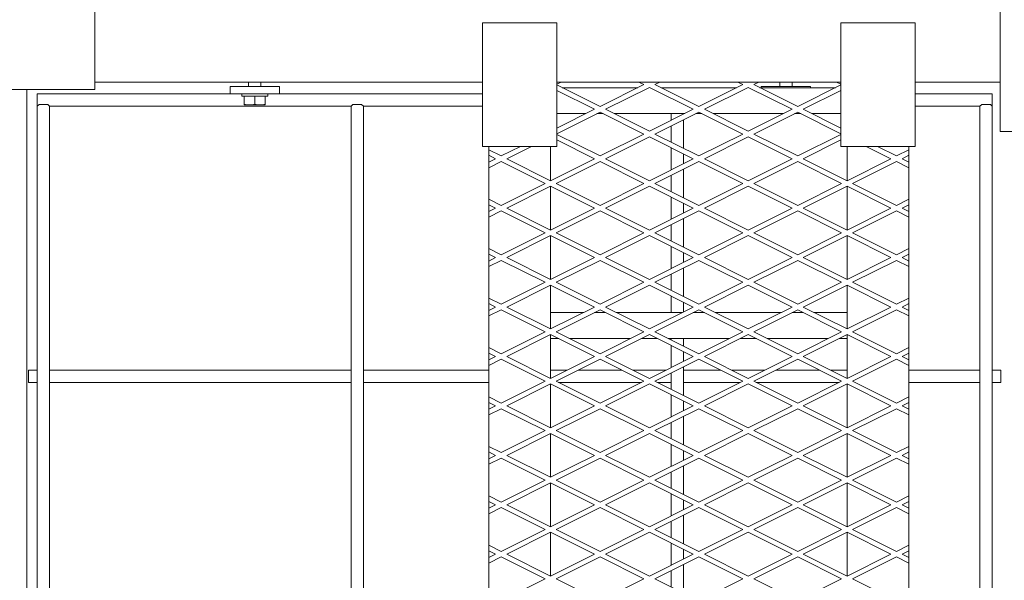
# Model space of a CAD drawing. Units: millimetres. Extents: x 29455 to 100012, y -12629 to 3549.
# Drawn here: x 33658 to 34628, y -6034 to -5482 of the extents above; entities that cross this region are included whole.
import ezdxf

# ---------------------------------------------------------------- set-up
doc = ezdxf.new("R2010")
doc.units = ezdxf.units.MM
doc.header["$LTSCALE"] = 3

msp = doc.modelspace()

# ---------------------------------------------------------------- linework, layer by layer
at = {"color": 0, "lineweight": 0}
for p, q in [((33732.33, -5471.61), (33732.33, -5550.67)), ((34623.89, -5592.03), (34623.89, -5470.4)), ((34114.25, -5484.99), (34187.23, -5484.99)), ((34114.25, -5606.62), (34114.25, -5484.99)), ((34187.23, -5484.99), (34187.23, -5606.62)), ((34466.98, -5484.99), (34539.96, -5484.99)), ((34466.98, -5606.62), (34466.98, -5484.99)), ((34539.96, -5484.99), (34539.96, -5606.62)), ((34114.25, -5543.37), (33732.33, -5543.37)), ((33883.76, -5547.63), (33883.76, -5543.37)), ((33895.93, -5547.63), (33895.93, -5543.37)), ((34187.23, -5545.49), (34191.46, -5543.37)), ((34191.46, -5543.37), (34187.23, -5543.37)), ((34268.15, -5543.37), (34191.46, -5543.37)), ((34288.76, -5543.37), (34268.15, -5543.37)), ((34273.02, -5545.81), (34268.15, -5543.37)), ((34283.9, -5545.81), (34288.76, -5543.37)), ((34365.46, -5543.37), (34288.76, -5543.37)), ((34386.07, -5543.37), (34365.46, -5543.37)), ((34370.32, -5545.81), (34365.46, -5543.37)), ((34381.2, -5545.81), (34386.07, -5543.37)), ((34462.76, -5543.37), (34386.07, -5543.37)), ((34406.78, -5547.63), (34406.78, -5543.37)), ((34418.94, -5547.63), (34418.94, -5543.37)), ((34466.98, -5543.37), (34462.76, -5543.37)), ((34466.98, -5545.49), (34462.76, -5543.37)), ((34623.89, -5543.37), (34539.96, -5543.37)), ((33732.33, -5550.67), (33598.54, -5550.67)), ((33665.44, -5550.67), (33665.44, -6558.38)), ((33865.52, -5554.93), (33865.52, -5547.63)), ((33865.52, -5547.63), (33914.17, -5547.63)), ((33914.17, -5554.93), (33914.17, -5547.63)), ((34187.23, -5546.13), (34229.8, -5567.41)), ((34224.36, -5570.13), (34187.23, -5551.57)), ((34192.67, -5548.85), (34266.94, -5548.85)), ((34273.02, -5545.81), (34229.8, -5567.41)), ((34235.24, -5570.13), (34278.46, -5548.53)), ((34321.67, -5570.13), (34278.46, -5548.53)), ((34283.9, -5545.81), (34327.11, -5567.41)), ((34289.98, -5548.85), (34364.24, -5548.85)), ((34370.32, -5545.81), (34327.11, -5567.41)), ((34332.55, -5570.13), (34375.76, -5548.53)), ((34418.97, -5570.13), (34375.76, -5548.53)), ((34381.2, -5545.81), (34424.41, -5567.41)), ((34387.28, -5548.85), (34461.54, -5548.85)), ((34437.18, -5547.63), (34388.53, -5547.63)), ((34388.53, -5548.85), (34388.53, -5547.63)), ((34466.98, -5546.13), (34424.41, -5567.41)), ((34429.85, -5570.13), (34466.98, -5551.57)), ((34437.18, -5548.85), (34437.18, -5547.63)), ((33675.78, -5554.93), (33675.78, -6184.37)), ((33865.52, -5554.93), (33675.78, -5554.93)), ((33865.52, -5554.93), (33914.17, -5554.93)), ((33877.08, -5557.36), (33877.08, -5554.93)), ((33902.62, -5557.36), (33877.08, -5557.36)), ((33879.51, -5565.88), (33879.51, -5557.36)), ((33889.85, -5564.95), (33889.85, -5557.36)), ((33900.18, -5557.36), (33900.18, -5565.88)), ((33902.62, -5557.36), (33902.62, -5554.93)), ((34114.25, -5554.93), (33914.17, -5554.93)), ((34615.98, -5554.93), (34539.96, -5554.93)), ((34615.98, -5554.93), (34615.98, -6184.37)), ((33675.78, -5567.09), (33677.6, -5565.27)), ((33686.11, -5565.27), (33677.6, -5565.27)), ((33686.11, -5565.27), (33687.94, -5567.09)), ((33687.94, -7628.73), (33687.94, -5567.09)), ((33984.72, -5567.09), (33687.94, -5567.09)), ((33879.51, -5565.88), (33900.18, -5565.88)), ((33984.72, -5567.09), (33986.54, -5565.27)), ((33984.72, -7628.73), (33984.72, -5567.09)), ((33995.06, -5565.27), (33986.54, -5565.27)), ((33995.06, -5565.27), (33996.88, -5567.09)), ((33996.88, -7628.73), (33996.88, -5567.09)), ((34114.25, -5567.09), (33996.88, -5567.09)), ((34224.36, -5570.13), (34187.23, -5588.7)), ((34187.23, -5594.14), (34229.8, -5572.85)), ((34273.02, -5594.46), (34229.8, -5572.85)), ((34235.24, -5570.13), (34278.46, -5591.74)), ((34321.67, -5570.13), (34278.46, -5591.74)), ((34283.9, -5594.46), (34327.11, -5572.85)), ((34370.32, -5594.46), (34327.11, -5572.85)), ((34332.55, -5570.13), (34375.76, -5591.74)), ((34418.97, -5570.13), (34375.76, -5591.74)), ((34381.2, -5594.46), (34424.41, -5572.85)), ((34466.98, -5594.14), (34424.41, -5572.85)), ((34429.85, -5570.13), (34466.98, -5588.7)), ((34603.82, -5567.09), (34539.96, -5567.09)), ((34603.82, -5567.09), (34605.64, -5565.27)), ((34603.82, -7628.73), (34603.82, -5567.09)), ((34614.16, -5565.27), (34605.64, -5565.27)), ((34614.16, -5565.27), (34615.98, -5567.09)), ((34187.23, -5574.39), (34215.85, -5574.39)), ((34226.73, -5574.39), (34232.88, -5574.39)), ((34243.76, -5574.39), (34313.16, -5574.39)), ((34299.74, -5581.1), (34299.74, -5574.39)), ((34311.9, -5608.46), (34311.9, -5580.45)), ((34324.03, -5574.39), (34330.18, -5574.39)), ((34341.06, -5574.39), (34410.46, -5574.39)), ((34421.34, -5574.39), (34427.49, -5574.39)), ((34438.37, -5574.39), (34466.98, -5574.39)), ((34299.74, -5602.38), (34299.74, -5586.54)), ((34702.95, -5592.03), (34623.89, -5592.03)), ((34187.23, -5594.78), (34229.8, -5616.07)), ((34224.36, -5618.79), (34187.23, -5600.22)), ((34273.02, -5594.46), (34229.8, -5616.07)), ((34235.24, -5618.79), (34278.46, -5597.18)), ((34321.67, -5618.79), (34278.46, -5597.18)), ((34283.9, -5594.46), (34327.11, -5616.07)), ((34370.32, -5594.46), (34327.11, -5616.07)), ((34332.55, -5618.79), (34375.76, -5597.18)), ((34418.97, -5618.79), (34375.76, -5597.18)), ((34381.2, -5594.46), (34424.41, -5616.07)), ((34466.98, -5594.78), (34424.41, -5616.07)), ((34429.85, -5618.79), (34466.98, -5600.22)), ((34187.23, -5606.62), (34114.25, -5606.62)), ((34120.34, -5606.62), (34120.34, -7589.2)), ((34120.34, -5609.98), (34132.5, -5616.07)), ((34151.39, -5606.62), (34132.5, -5616.07)), ((34137.94, -5618.79), (34162.27, -5606.62)), ((34181.15, -5640.39), (34181.15, -5606.62)), ((34299.74, -5629.75), (34299.74, -5607.82)), ((34539.96, -5606.62), (34466.98, -5606.62)), ((34473.07, -5640.39), (34473.07, -5606.62)), ((34516.28, -5618.79), (34491.95, -5606.62)), ((34502.83, -5606.62), (34521.72, -5616.07)), ((34533.88, -5609.98), (34521.72, -5616.07)), ((34533.88, -7589.2), (34533.88, -5606.62)), ((34127.06, -5618.79), (34120.34, -5615.42)), ((34127.06, -5618.79), (34120.34, -5622.15)), ((34120.34, -5627.59), (34132.5, -5621.51)), ((34175.71, -5643.11), (34132.5, -5621.51)), ((34137.94, -5618.79), (34181.15, -5640.39)), ((34224.36, -5618.79), (34181.15, -5640.39)), ((34186.59, -5643.11), (34229.8, -5621.51)), ((34273.02, -5643.11), (34229.8, -5621.51)), ((34235.24, -5618.79), (34278.46, -5640.39)), ((34321.67, -5618.79), (34278.46, -5640.39)), ((34283.9, -5643.11), (34327.11, -5621.51)), ((34311.9, -5623.67), (34311.9, -5613.9)), ((34370.32, -5643.11), (34327.11, -5621.51)), ((34332.55, -5618.79), (34375.76, -5640.39)), ((34418.97, -5618.79), (34375.76, -5640.39)), ((34381.2, -5643.11), (34424.41, -5621.51)), ((34467.63, -5643.11), (34424.41, -5621.51)), ((34429.85, -5618.79), (34473.07, -5640.39)), ((34516.28, -5618.79), (34473.07, -5640.39)), ((34478.51, -5643.11), (34521.72, -5621.51)), ((34533.88, -5627.59), (34521.72, -5621.51)), ((34527.16, -5618.79), (34533.88, -5615.42)), ((34527.16, -5618.79), (34533.88, -5622.15)), ((34311.9, -5657.12), (34311.9, -5629.11)), ((34299.74, -5651.03), (34299.74, -5635.19)), ((34175.71, -5643.11), (34132.5, -5664.72)), ((34137.94, -5667.44), (34181.15, -5645.83)), ((34181.15, -5689.04), (34181.15, -5645.83)), ((34224.36, -5667.44), (34181.15, -5645.83)), ((34186.59, -5643.11), (34229.8, -5664.72)), ((34273.02, -5643.11), (34229.8, -5664.72)), ((34235.24, -5667.44), (34278.46, -5645.83)), ((34321.67, -5667.44), (34278.46, -5645.83)), ((34283.9, -5643.11), (34327.11, -5664.72)), ((34370.32, -5643.11), (34327.11, -5664.72)), ((34332.55, -5667.44), (34375.76, -5645.83)), ((34418.97, -5667.44), (34375.76, -5645.83)), ((34381.2, -5643.11), (34424.41, -5664.72)), ((34467.63, -5643.11), (34424.41, -5664.72)), ((34429.85, -5667.44), (34473.07, -5645.83)), ((34473.07, -5689.04), (34473.07, -5645.83)), ((34516.28, -5667.44), (34473.07, -5645.83)), ((34478.51, -5643.11), (34521.72, -5664.72)), ((34120.34, -5658.64), (34132.5, -5664.72)), ((34299.74, -5678.4), (34299.74, -5656.47)), ((34533.88, -5658.64), (34521.72, -5664.72)), ((34127.06, -5667.44), (34120.34, -5664.08)), ((34127.06, -5667.44), (34120.34, -5670.8)), ((34120.34, -5676.24), (34132.5, -5670.16)), ((34175.71, -5691.76), (34132.5, -5670.16)), ((34137.94, -5667.44), (34181.15, -5689.04)), ((34224.36, -5667.44), (34181.15, -5689.04)), ((34186.59, -5691.76), (34229.8, -5670.16)), ((34273.02, -5691.76), (34229.8, -5670.16)), ((34235.24, -5667.44), (34278.46, -5689.04)), ((34321.67, -5667.44), (34278.46, -5689.04)), ((34283.9, -5691.76), (34327.11, -5670.16)), ((34311.9, -5672.32), (34311.9, -5662.56)), ((34370.32, -5691.76), (34327.11, -5670.16)), ((34332.55, -5667.44), (34375.76, -5689.04)), ((34418.97, -5667.44), (34375.76, -5689.04)), ((34381.2, -5691.76), (34424.41, -5670.16)), ((34467.63, -5691.76), (34424.41, -5670.16)), ((34429.85, -5667.44), (34473.07, -5689.04)), ((34516.28, -5667.44), (34473.07, -5689.04)), ((34478.51, -5691.76), (34521.72, -5670.16)), ((34533.88, -5676.24), (34521.72, -5670.16)), ((34527.16, -5667.44), (34533.88, -5664.08)), ((34527.16, -5667.44), (34533.88, -5670.8)), ((34311.9, -5705.77), (34311.9, -5677.76)), ((34299.74, -5699.69), (34299.74, -5683.84)), ((34175.71, -5691.76), (34132.5, -5713.37)), ((34137.94, -5716.09), (34181.15, -5694.48)), ((34181.15, -5737.7), (34181.15, -5694.48)), ((34224.36, -5716.09), (34181.15, -5694.48)), ((34186.59, -5691.76), (34229.8, -5713.37)), ((34273.02, -5691.76), (34229.8, -5713.37)), ((34235.24, -5716.09), (34278.46, -5694.48)), ((34321.67, -5716.09), (34278.46, -5694.48)), ((34283.9, -5691.76), (34327.11, -5713.37)), ((34370.32, -5691.76), (34327.11, -5713.37)), ((34332.55, -5716.09), (34375.76, -5694.48)), ((34418.97, -5716.09), (34375.76, -5694.48)), ((34381.2, -5691.76), (34424.41, -5713.37)), ((34467.63, -5691.76), (34424.41, -5713.37)), ((34429.85, -5716.09), (34473.07, -5694.48)), ((34473.07, -5737.7), (34473.07, -5694.48)), ((34516.28, -5716.09), (34473.07, -5694.48)), ((34478.51, -5691.76), (34521.72, -5713.37)), ((34120.34, -5707.29), (34132.5, -5713.37)), ((34299.74, -5727.05), (34299.74, -5705.13)), ((34533.88, -5707.29), (34521.72, -5713.37)), ((34127.06, -5716.09), (34120.34, -5712.73)), ((34127.06, -5716.09), (34120.34, -5719.45)), ((34120.34, -5724.89), (34132.5, -5718.81)), ((34175.71, -5740.42), (34132.5, -5718.81)), ((34137.94, -5716.09), (34181.15, -5737.7)), ((34224.36, -5716.09), (34181.15, -5737.7)), ((34186.59, -5740.42), (34229.8, -5718.81)), ((34273.02, -5740.42), (34229.8, -5718.81)), ((34235.24, -5716.09), (34278.46, -5737.7)), ((34321.67, -5716.09), (34278.46, -5737.7)), ((34283.9, -5740.42), (34327.11, -5718.81)), ((34311.9, -5720.97), (34311.9, -5711.21)), ((34370.32, -5740.42), (34327.11, -5718.81)), ((34332.55, -5716.09), (34375.76, -5737.7)), ((34418.97, -5716.09), (34375.76, -5737.7)), ((34381.2, -5740.42), (34424.41, -5718.81)), ((34467.63, -5740.42), (34424.41, -5718.81)), ((34429.85, -5716.09), (34473.07, -5737.7)), ((34516.28, -5716.09), (34473.07, -5737.7)), ((34478.51, -5740.42), (34521.72, -5718.81)), ((34533.88, -5724.89), (34521.72, -5718.81)), ((34527.16, -5716.09), (34533.88, -5712.73)), ((34527.16, -5716.09), (34533.88, -5719.45)), ((34311.9, -5754.42), (34311.9, -5726.41)), ((34299.74, -5748.34), (34299.74, -5732.49)), ((34175.71, -5740.42), (34132.5, -5762.02)), ((34137.94, -5764.74), (34181.15, -5743.14)), ((34181.15, -5786.35), (34181.15, -5743.14)), ((34224.36, -5764.74), (34181.15, -5743.14)), ((34186.59, -5740.42), (34229.8, -5762.02)), ((34273.02, -5740.42), (34229.8, -5762.02)), ((34235.24, -5764.74), (34278.46, -5743.14)), ((34321.67, -5764.74), (34278.46, -5743.14)), ((34283.9, -5740.42), (34327.11, -5762.02)), ((34370.32, -5740.42), (34327.11, -5762.02)), ((34332.55, -5764.74), (34375.76, -5743.14)), ((34418.97, -5764.74), (34375.76, -5743.14)), ((34381.2, -5740.42), (34424.41, -5762.02)), ((34467.63, -5740.42), (34424.41, -5762.02)), ((34429.85, -5764.74), (34473.07, -5743.14)), ((34473.07, -5786.35), (34473.07, -5743.14)), ((34516.28, -5764.74), (34473.07, -5743.14)), ((34478.51, -5740.42), (34521.72, -5762.02)), ((34120.34, -5755.94), (34132.5, -5762.02)), ((34299.74, -5770.22), (34299.74, -5753.78)), ((34533.88, -5755.94), (34521.72, -5762.02)), ((34127.06, -5764.74), (34120.34, -5761.38)), ((34127.06, -5764.74), (34120.34, -5768.1)), ((34120.34, -5773.54), (34132.5, -5767.46)), ((34175.71, -5789.07), (34132.5, -5767.46)), ((34137.94, -5764.74), (34181.15, -5786.35)), ((34224.36, -5764.74), (34181.15, -5786.35)), ((34186.59, -5789.07), (34229.8, -5767.46)), ((34273.02, -5789.07), (34229.8, -5767.46)), ((34235.24, -5764.74), (34278.46, -5786.35)), ((34321.67, -5764.74), (34278.46, -5786.35)), ((34283.9, -5789.07), (34327.11, -5767.46)), ((34311.9, -5769.62), (34311.9, -5759.86)), ((34370.32, -5789.07), (34327.11, -5767.46)), ((34332.55, -5764.74), (34375.76, -5786.35)), ((34418.97, -5764.74), (34375.76, -5786.35)), ((34381.2, -5789.07), (34424.41, -5767.46)), ((34467.63, -5789.07), (34424.41, -5767.46)), ((34429.85, -5764.74), (34473.07, -5786.35)), ((34516.28, -5764.74), (34473.07, -5786.35)), ((34478.51, -5789.07), (34521.72, -5767.46)), ((34533.88, -5773.54), (34521.72, -5767.46)), ((34527.16, -5764.74), (34533.88, -5761.38)), ((34527.16, -5764.74), (34533.88, -5768.1)), ((34181.15, -5770.22), (34213.42, -5770.22)), ((34224.3, -5770.22), (34235.31, -5770.22)), ((34246.19, -5770.22), (34310.72, -5770.22)), ((34321.6, -5770.22), (34332.62, -5770.22)), ((34343.49, -5770.22), (34408.03, -5770.22)), ((34418.91, -5770.22), (34429.92, -5770.22)), ((34440.8, -5770.22), (34473.07, -5770.22)), ((34175.71, -5789.07), (34132.5, -5810.67)), ((34137.94, -5813.39), (34181.15, -5791.79)), ((34181.15, -5835), (34181.15, -5791.79)), ((34224.36, -5813.39), (34181.15, -5791.79)), ((34181.15, -5795.76), (34189.09, -5795.76)), ((34186.59, -5789.07), (34229.8, -5810.67)), ((34199.97, -5795.76), (34259.64, -5795.76)), ((34273.02, -5789.07), (34229.8, -5810.67)), ((34235.24, -5813.39), (34278.46, -5791.79)), ((34270.52, -5795.76), (34286.4, -5795.76)), ((34321.67, -5813.39), (34278.46, -5791.79)), ((34283.9, -5789.07), (34327.11, -5810.67)), ((34297.28, -5795.76), (34356.94, -5795.76)), ((34299.74, -5796.99), (34299.74, -5795.76)), ((34311.9, -5803.07), (34311.9, -5795.76)), ((34370.32, -5789.07), (34327.11, -5810.67)), ((34332.55, -5813.39), (34375.76, -5791.79)), ((34367.82, -5795.76), (34383.7, -5795.76)), ((34418.97, -5813.39), (34375.76, -5791.79)), ((34381.2, -5789.07), (34424.41, -5810.67)), ((34394.58, -5795.76), (34454.25, -5795.76)), ((34467.63, -5789.07), (34424.41, -5810.67)), ((34429.85, -5813.39), (34473.07, -5791.79)), ((34465.13, -5795.76), (34473.07, -5795.76)), ((34473.07, -5835), (34473.07, -5791.79)), ((34516.28, -5813.39), (34473.07, -5791.79)), ((34478.51, -5789.07), (34521.72, -5810.67)), ((34120.34, -5804.59), (34132.5, -5810.67)), ((34299.74, -5824.36), (34299.74, -5802.43)), ((34533.88, -5804.59), (34521.72, -5810.67)), ((34127.06, -5813.39), (34120.34, -5810.03)), ((34127.06, -5813.39), (34120.34, -5816.76)), ((34120.34, -5822.2), (34132.5, -5816.11)), ((34175.71, -5837.72), (34132.5, -5816.11)), ((34137.94, -5813.39), (34181.15, -5835)), ((34224.36, -5813.39), (34181.15, -5835)), ((34186.59, -5837.72), (34229.8, -5816.11)), ((34273.02, -5837.72), (34229.8, -5816.11)), ((34235.24, -5813.39), (34278.46, -5835)), ((34321.67, -5813.39), (34278.46, -5835)), ((34283.9, -5837.72), (34327.11, -5816.11)), ((34311.9, -5818.28), (34311.9, -5808.51)), ((34370.32, -5837.72), (34327.11, -5816.11)), ((34332.55, -5813.39), (34375.76, -5835)), ((34418.97, -5813.39), (34375.76, -5835)), ((34381.2, -5837.72), (34424.41, -5816.11)), ((34467.63, -5837.72), (34424.41, -5816.11)), ((34429.85, -5813.39), (34473.07, -5835)), ((34516.28, -5813.39), (34473.07, -5835)), ((34478.51, -5837.72), (34521.72, -5816.11)), ((34533.88, -5822.2), (34521.72, -5816.11)), ((34527.16, -5813.39), (34533.88, -5810.03)), ((34527.16, -5813.39), (34533.88, -5816.76)), ((34311.9, -5851.73), (34311.9, -5823.72)), ((33667.26, -5826.77), (33667.26, -5838.94)), ((33675.78, -5826.77), (33667.26, -5826.77)), ((33984.72, -5826.77), (33687.94, -5826.77)), ((34120.34, -5826.77), (33996.88, -5826.77)), ((34197.61, -5826.77), (34181.15, -5826.77)), ((34251.12, -5826.77), (34208.48, -5826.77)), ((34294.91, -5826.77), (34262, -5826.77)), ((34299.74, -5845.64), (34299.74, -5829.8)), ((34348.43, -5826.77), (34311.9, -5826.77)), ((34392.21, -5826.77), (34359.31, -5826.77)), ((34445.73, -5826.77), (34403.09, -5826.77)), ((34473.07, -5826.77), (34456.61, -5826.77)), ((34603.82, -5826.77), (34533.88, -5826.77)), ((34624.5, -5826.77), (34615.98, -5826.77)), ((34624.5, -5826.77), (34624.5, -5838.94)), ((33675.78, -5838.94), (33667.26, -5838.94)), ((33984.72, -5838.94), (33687.94, -5838.94)), ((34120.34, -5838.94), (33996.88, -5838.94)), ((34175.71, -5837.72), (34132.5, -5859.33)), ((34137.94, -5862.05), (34181.15, -5840.44)), ((34181.15, -5883.65), (34181.15, -5840.44)), ((34224.36, -5862.05), (34181.15, -5840.44)), ((34186.59, -5837.72), (34229.8, -5859.33)), ((34270.58, -5838.94), (34189.02, -5838.94)), ((34273.02, -5837.72), (34229.8, -5859.33)), ((34235.24, -5862.05), (34278.46, -5840.44)), ((34321.67, -5862.05), (34278.46, -5840.44)), ((34283.9, -5837.72), (34327.11, -5859.33)), ((34299.74, -5838.94), (34286.33, -5838.94)), ((34367.89, -5838.94), (34311.9, -5838.94)), ((34370.32, -5837.72), (34327.11, -5859.33)), ((34332.55, -5862.05), (34375.76, -5840.44)), ((34418.97, -5862.05), (34375.76, -5840.44)), ((34381.2, -5837.72), (34424.41, -5859.33)), ((34465.19, -5838.94), (34383.63, -5838.94)), ((34467.63, -5837.72), (34424.41, -5859.33)), ((34429.85, -5862.05), (34473.07, -5840.44)), ((34473.07, -5883.65), (34473.07, -5840.44)), ((34516.28, -5862.05), (34473.07, -5840.44)), ((34478.51, -5837.72), (34521.72, -5859.33)), ((34603.82, -5838.94), (34533.88, -5838.94)), ((34624.5, -5838.94), (34615.98, -5838.94)), ((34120.34, -5853.25), (34132.5, -5859.33)), ((34299.74, -5873.01), (34299.74, -5851.08)), ((34533.88, -5853.25), (34521.72, -5859.33)), ((34127.06, -5862.05), (34120.34, -5858.69)), ((34127.06, -5862.05), (34120.34, -5865.41)), ((34120.34, -5870.85), (34132.5, -5864.77)), ((34175.71, -5886.37), (34132.5, -5864.77)), ((34137.94, -5862.05), (34181.15, -5883.65)), ((34224.36, -5862.05), (34181.15, -5883.65)), ((34186.59, -5886.37), (34229.8, -5864.77)), ((34273.02, -5886.37), (34229.8, -5864.77)), ((34235.24, -5862.05), (34278.46, -5883.65)), ((34321.67, -5862.05), (34278.46, -5883.65)), ((34283.9, -5886.37), (34327.11, -5864.77)), ((34311.9, -5866.93), (34311.9, -5857.16)), ((34370.32, -5886.37), (34327.11, -5864.77)), ((34332.55, -5862.05), (34375.76, -5883.65)), ((34418.97, -5862.05), (34375.76, -5883.65)), ((34381.2, -5886.37), (34424.41, -5864.77)), ((34467.63, -5886.37), (34424.41, -5864.77)), ((34429.85, -5862.05), (34473.07, -5883.65)), ((34516.28, -5862.05), (34473.07, -5883.65)), ((34478.51, -5886.37), (34521.72, -5864.77)), ((34533.88, -5870.85), (34521.72, -5864.77)), ((34527.16, -5862.05), (34533.88, -5858.69)), ((34527.16, -5862.05), (34533.88, -5865.41)), ((34311.9, -5900.38), (34311.9, -5872.37)), ((34299.74, -5894.3), (34299.74, -5878.45)), ((34175.71, -5886.37), (34132.5, -5907.98)), ((34137.94, -5910.7), (34181.15, -5889.09)), ((34181.15, -5932.31), (34181.15, -5889.09)), ((34224.36, -5910.7), (34181.15, -5889.09)), ((34186.59, -5886.37), (34229.8, -5907.98)), ((34273.02, -5886.37), (34229.8, -5907.98)), ((34235.24, -5910.7), (34278.46, -5889.09)), ((34321.67, -5910.7), (34278.46, -5889.09)), ((34283.9, -5886.37), (34327.11, -5907.98)), ((34370.32, -5886.37), (34327.11, -5907.98)), ((34332.55, -5910.7), (34375.76, -5889.09)), ((34418.97, -5910.7), (34375.76, -5889.09)), ((34381.2, -5886.37), (34424.41, -5907.98)), ((34467.63, -5886.37), (34424.41, -5907.98)), ((34429.85, -5910.7), (34473.07, -5889.09)), ((34473.07, -5932.31), (34473.07, -5889.09)), ((34516.28, -5910.7), (34473.07, -5889.09)), ((34478.51, -5886.37), (34521.72, -5907.98)), ((34120.34, -5901.9), (34132.5, -5907.98)), ((34299.74, -5921.66), (34299.74, -5899.74)), ((34533.88, -5901.9), (34521.72, -5907.98)), ((34127.06, -5910.7), (34120.34, -5907.34)), ((34127.06, -5910.7), (34120.34, -5914.06)), ((34137.94, -5910.7), (34181.15, -5932.31)), ((34224.36, -5910.7), (34181.15, -5932.31)), ((34235.24, -5910.7), (34278.46, -5932.31)), ((34321.67, -5910.7), (34278.46, -5932.31)), ((34311.9, -5915.58), (34311.9, -5905.82)), ((34332.55, -5910.7), (34375.76, -5932.31)), ((34418.97, -5910.7), (34375.76, -5932.31)), ((34429.85, -5910.7), (34473.07, -5932.31)), ((34516.28, -5910.7), (34473.07, -5932.31)), ((34527.16, -5910.7), (34533.88, -5907.34)), ((34527.16, -5910.7), (34533.88, -5914.06)), ((34120.34, -5919.5), (34132.5, -5913.42)), ((34175.71, -5935.03), (34132.5, -5913.42)), ((34186.59, -5935.03), (34229.8, -5913.42)), ((34273.02, -5935.03), (34229.8, -5913.42)), ((34283.9, -5935.03), (34327.11, -5913.42)), ((34311.9, -5949.03), (34311.9, -5921.02)), ((34370.32, -5935.03), (34327.11, -5913.42)), ((34381.2, -5935.03), (34424.41, -5913.42)), ((34467.63, -5935.03), (34424.41, -5913.42)), ((34478.51, -5935.03), (34521.72, -5913.42)), ((34533.88, -5919.5), (34521.72, -5913.42)), ((34299.74, -5942.95), (34299.74, -5927.1)), ((34175.71, -5935.03), (34132.5, -5956.63)), ((34137.94, -5959.35), (34181.15, -5937.75)), ((34181.15, -5980.96), (34181.15, -5937.75)), ((34224.36, -5959.35), (34181.15, -5937.75)), ((34186.59, -5935.03), (34229.8, -5956.63)), ((34273.02, -5935.03), (34229.8, -5956.63)), ((34235.24, -5959.35), (34278.46, -5937.75)), ((34321.67, -5959.35), (34278.46, -5937.75)), ((34283.9, -5935.03), (34327.11, -5956.63)), ((34370.32, -5935.03), (34327.11, -5956.63)), ((34332.55, -5959.35), (34375.76, -5937.75)), ((34418.97, -5959.35), (34375.76, -5937.75)), ((34381.2, -5935.03), (34424.41, -5956.63)), ((34467.63, -5935.03), (34424.41, -5956.63)), ((34429.85, -5959.35), (34473.07, -5937.75)), ((34473.07, -5980.96), (34473.07, -5937.75)), ((34516.28, -5959.35), (34473.07, -5937.75)), ((34478.51, -5935.03), (34521.72, -5956.63)), ((34120.34, -5950.55), (34132.5, -5956.63)), ((34299.74, -5970.32), (34299.74, -5948.39)), ((34533.88, -5950.55), (34521.72, -5956.63)), ((34127.06, -5959.35), (34120.34, -5955.99)), ((34127.06, -5959.35), (34120.34, -5962.71)), ((34137.94, -5959.35), (34181.15, -5980.96)), ((34224.36, -5959.35), (34181.15, -5980.96)), ((34235.24, -5959.35), (34278.46, -5980.96)), ((34321.67, -5959.35), (34278.46, -5980.96)), ((34311.9, -5964.23), (34311.9, -5954.47)), ((34332.55, -5959.35), (34375.76, -5980.96)), ((34418.97, -5959.35), (34375.76, -5980.96)), ((34429.85, -5959.35), (34473.07, -5980.96)), ((34516.28, -5959.35), (34473.07, -5980.96)), ((34527.16, -5959.35), (34533.88, -5955.99)), ((34527.16, -5959.35), (34533.88, -5962.71)), ((34120.34, -5968.15), (34132.5, -5962.07)), ((34175.71, -5983.68), (34132.5, -5962.07)), ((34186.59, -5983.68), (34229.8, -5962.07)), ((34273.02, -5983.68), (34229.8, -5962.07)), ((34283.9, -5983.68), (34327.11, -5962.07)), ((34311.9, -5997.68), (34311.9, -5969.67)), ((34370.32, -5983.68), (34327.11, -5962.07)), ((34381.2, -5983.68), (34424.41, -5962.07)), ((34467.63, -5983.68), (34424.41, -5962.07)), ((34478.51, -5983.68), (34521.72, -5962.07)), ((34533.88, -5968.15), (34521.72, -5962.07)), ((34299.74, -5991.6), (34299.74, -5975.75)), ((34175.71, -5983.68), (34132.5, -6005.28)), ((34137.94, -6008), (34181.15, -5986.4)), ((34181.15, -6029.61), (34181.15, -5986.4)), ((34224.36, -6008), (34181.15, -5986.4)), ((34186.59, -5983.68), (34229.8, -6005.28)), ((34273.02, -5983.68), (34229.8, -6005.28)), ((34235.24, -6008), (34278.46, -5986.4)), ((34321.67, -6008), (34278.46, -5986.4)), ((34283.9, -5983.68), (34327.11, -6005.28)), ((34370.32, -5983.68), (34327.11, -6005.28)), ((34332.55, -6008), (34375.76, -5986.4)), ((34418.97, -6008), (34375.76, -5986.4)), ((34381.2, -5983.68), (34424.41, -6005.28)), ((34467.63, -5983.68), (34424.41, -6005.28)), ((34429.85, -6008), (34473.07, -5986.4)), ((34473.07, -6029.61), (34473.07, -5986.4)), ((34516.28, -6008), (34473.07, -5986.4)), ((34478.51, -5983.68), (34521.72, -6005.28)), ((34120.34, -5999.2), (34132.5, -6005.28)), ((34299.74, -6018.97), (34299.74, -5997.04)), ((34533.88, -5999.2), (34521.72, -6005.28)), ((34127.06, -6008), (34120.34, -6004.64)), ((34127.06, -6008), (34120.34, -6011.37)), ((34137.94, -6008), (34181.15, -6029.61)), ((34224.36, -6008), (34181.15, -6029.61)), ((34235.24, -6008), (34278.46, -6029.61)), ((34321.67, -6008), (34278.46, -6029.61)), ((34311.9, -6012.89), (34311.9, -6003.12)), ((34332.55, -6008), (34375.76, -6029.61)), ((34418.97, -6008), (34375.76, -6029.61)), ((34429.85, -6008), (34473.07, -6029.61)), ((34516.28, -6008), (34473.07, -6029.61)), ((34527.16, -6008), (34533.88, -6004.64)), ((34527.16, -6008), (34533.88, -6011.37)), ((34120.34, -6016.8), (34132.5, -6010.72)), ((34175.71, -6032.33), (34132.5, -6010.72)), ((34186.59, -6032.33), (34229.8, -6010.72)), ((34273.02, -6032.33), (34229.8, -6010.72)), ((34283.9, -6032.33), (34327.11, -6010.72)), ((34311.9, -6046.33), (34311.9, -6018.33)), ((34370.32, -6032.33), (34327.11, -6010.72)), ((34381.2, -6032.33), (34424.41, -6010.72)), ((34467.63, -6032.33), (34424.41, -6010.72)), ((34478.51, -6032.33), (34521.72, -6010.72)), ((34533.88, -6016.8), (34521.72, -6010.72)), ((34299.74, -6040.25), (34299.74, -6024.41)), ((34175.71, -6032.33), (34132.5, -6053.94)), ((34186.59, -6032.33), (34229.8, -6053.94)), ((34273.02, -6032.33), (34229.8, -6053.94)), ((34283.9, -6032.33), (34327.11, -6053.94)), ((34370.32, -6032.33), (34327.11, -6053.94)), ((34381.2, -6032.33), (34424.41, -6053.94)), ((34467.63, -6032.33), (34424.41, -6053.94)), ((34478.51, -6032.33), (34521.72, -6053.94))]:
    msp.add_line(p, q, dxfattribs=at)
for radius, start in [(2177.19, 114.19672), (2167.46, 114.20948), (2165.03, 114.20948)]:
    msp.add_arc((35123.79, -6597.91), radius, start, 157.5, dxfattribs=at)
for points, knots in [([(33879.51, -5564.95), (33880.34, -5565.23), (33882.04, -5565.7), (33883.8, -5565.88), (33884.68, -5565.88)], [0, 0, 0, 0, 0.501885, 1, 1, 1, 1]), ([(33884.68, -5565.88), (33885.55, -5565.88), (33887.31, -5565.7), (33889.01, -5565.23), (33889.85, -5564.95)], [0, 0, 0, 0, 0.498115, 1, 1, 1, 1]), ([(33889.85, -5564.95), (33890.68, -5565.23), (33892.38, -5565.7), (33894.14, -5565.88), (33895.02, -5565.88)], [0, 0, 0, 0, 0.501885, 1, 1, 1, 1]), ([(33895.02, -5565.88), (33895.89, -5565.88), (33897.65, -5565.7), (33899.35, -5565.23), (33900.18, -5564.95)], [0, 0, 0, 0, 0.498115, 1, 1, 1, 1])]:
    msp.add_open_spline(points, degree=3, knots=knots, dxfattribs=at)

doc.saveas('drawing.dxf')
